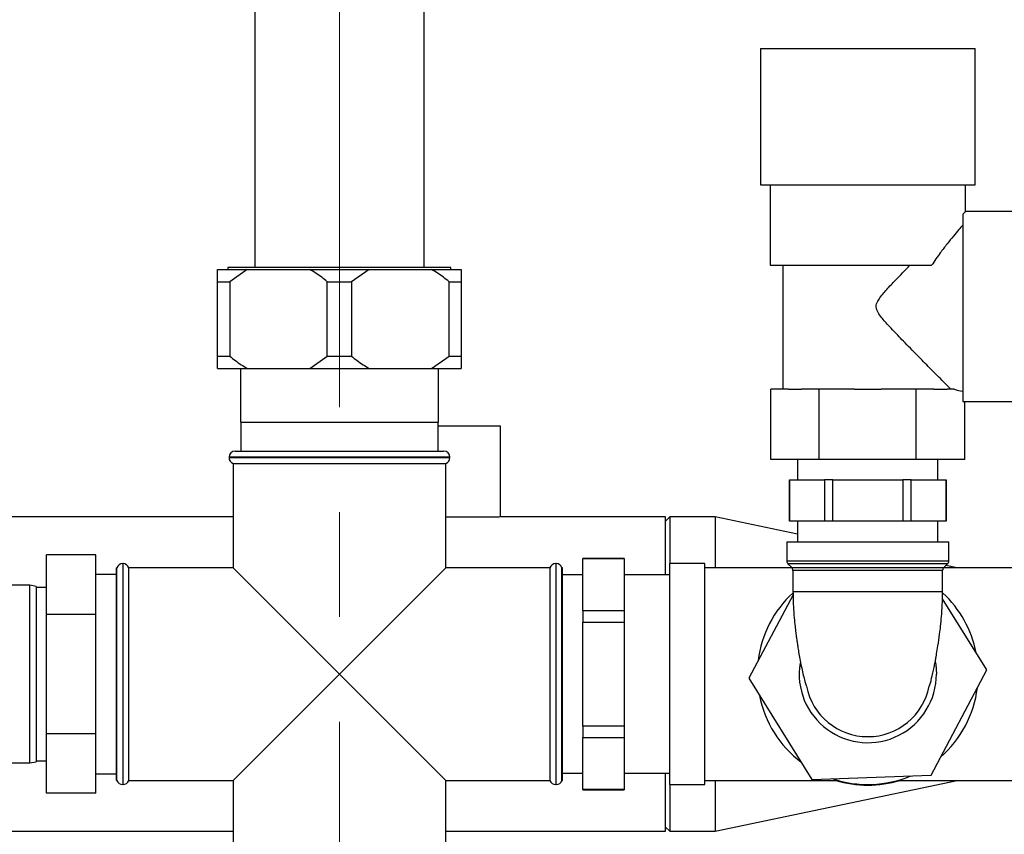
# Paper-space layout 'Blatt2' of a CAD drawing. Units: millimetres. Extents: x 0 to 5940, y 0 to 4200.
# Drawn here: x 1722 to 1961, y 2800 to 2998 of the extents above; entities that cross this region are included whole.
import ezdxf

# ---------------------------------------------------------------- set-up
doc = ezdxf.new("R2010")
doc.units = ezdxf.units.MM
doc.linetypes.add('CENTERX2', pattern=[20.32, 12.7, -2.54, 2.54, -2.54])
doc.layers.add('1', color=7, linetype='Continuous')
doc.styles.add('SLDTEXTSTYLE1', font='TXT', dxfattribs={"width": 0.605})
doc.dimstyles.new('SLDDIMSTYLE0', dxfattribs={"dimtxt": 35, "dimasz": 25, "dimexe": 0, "dimexo": 0.0625, "dimgap": 8.75, "dimtad": 1, "dimdec": 1, "dimrnd": 1e-09, "dimzin": 4, "dimdsep": 46, "dimtxsty": 'SLDTEXTSTYLE1', "dimsah": 1, "dimcen": 0.09, "dimadec": 0, "dimazin": 1, "dimtfac": 1, "dimtdec": 1, "dimtofl": 0, "dimtmove": 0, "dimatfit": 3, "dimfxl": 1, "dimfrac": 2, "dimtolj": 1, "dimtzin": 12, "dimarcsym": 0})

# ---------------------------------------------------------------- blocks, each defined once
blk = doc.blocks.new('_D_7')
at = {"layer": '1', "ltscale": 10}
for p, q in [((508.84, 2887.24), (508.84, 3872.36)), ((2265.04, 2883.69), (2265.04, 3872.36)), ((508.84, 3862.36), (2265.04, 3862.36))]:
    blk.add_line(p, q, dxfattribs=at)
for points in [[(508.84, 3862.36), (533.84, 3858.36), (533.84, 3866.36)], [(2265.04, 3862.36), (2240.04, 3866.36), (2240.04, 3858.36)]]:
    blk.add_solid(points, dxfattribs=at)
at = {"layer": '1', "ltscale": 10, "char_height": 35, "attachment_point": 1, "style": 'SLDTEXTSTYLE1'}
for s, insert in [('F(6-70) ca. 1400', (1209.24, 4014.91)), ('F(6-80) ca. 1800', (1209.24, 3961.2)), ('F(6-90)', (1209.24, 3907.48)), ('ca. 1900', (1380.16, 3907.48))]:
    blk.add_mtext(s, dxfattribs=dict(at, insert=insert))

psp = doc.layouts.new('Blatt2')

# ---------------------------------------------------------------- linework, layer by layer
at = {"color": 7, "linetype": 'Continuous', "lineweight": 30, "ltscale": 10}
for p, q in [((1779.34, 3003.69), (1779.34, 2937.69)), ((1820.34, 2937.69), (1820.34, 3003.69)), ((1901.84, 2990.69), (1901.84, 2957.69)), ((1901.84, 2990.69), (1927.84, 2990.69)), ((1927.84, 2990.69), (1953.84, 2990.69)), ((1953.84, 2957.69), (1953.84, 2990.69)), ((1901.84, 2957.69), (1927.84, 2957.69)), ((1904.19, 2957.69), (1904.19, 2938.19)), ((1927.84, 2957.69), (1953.84, 2957.69)), ((1951.49, 2951.18), (1951.49, 2957.69)), ((1950.84, 2950.52), (1950.84, 2905.2)), ((1968.34, 2951.19), (1951.48, 2951.19)), ((1770.34, 2937.19), (1777.52, 2937.19)), ((1772.84, 2937.69), (1772.84, 2937.19)), ((1826.84, 2937.69), (1772.84, 2937.69)), ((1777.52, 2937.19), (1773.28, 2934.19)), ((1777.52, 2937.19), (1792.66, 2937.19)), ((1792.66, 2937.19), (1807.02, 2937.19)), ((1807.02, 2937.19), (1802.78, 2934.19)), ((1807.02, 2937.19), (1822.16, 2937.19)), ((1822.16, 2937.19), (1829.34, 2937.19)), ((1826.84, 2937.19), (1826.84, 2937.69)), ((1829.34, 2937.19), (1829.34, 2934.19)), ((1904.19, 2938.19), (1943.3, 2938.19)), ((1907.24, 2938.19), (1907.24, 2908.19)), ((1770.34, 2934.19), (1773.28, 2934.19)), ((1770.34, 2916.19), (1770.34, 2934.19)), ((1773.28, 2934.19), (1773.28, 2916.19)), ((1796.9, 2934.19), (1802.78, 2934.19)), ((1796.9, 2916.19), (1796.9, 2934.19)), ((1802.78, 2934.19), (1802.78, 2916.19)), ((1826.4, 2916.19), (1826.4, 2934.19)), ((1826.4, 2934.19), (1829.34, 2934.19)), ((1829.34, 2934.19), (1829.34, 2916.19)), ((1770.34, 2913.19), (1770.34, 2916.19)), ((1770.34, 2916.19), (1773.28, 2916.19)), ((1792.66, 2913.19), (1796.9, 2916.19)), ((1796.9, 2916.19), (1802.78, 2916.19)), ((1822.16, 2913.19), (1826.4, 2916.19)), ((1826.4, 2916.19), (1829.34, 2916.19)), ((1770.34, 2913.19), (1777.52, 2913.19)), ((1775.84, 2913.19), (1775.84, 2900.19)), ((1777.52, 2913.19), (1792.66, 2913.19)), ((1792.66, 2913.19), (1807.02, 2913.19)), ((1807.02, 2913.19), (1822.16, 2913.19)), ((1822.16, 2913.19), (1829.34, 2913.19)), ((1823.84, 2900.19), (1823.84, 2913.19)), ((1904.34, 2891.19), (1904.34, 2908.19)), ((1908.61, 2908.19), (1904.34, 2908.19)), ((1908.61, 2908.19), (1911.81, 2908.19)), ((1916.09, 2908.19), (1911.81, 2908.19)), ((1916.09, 2891.19), (1916.09, 2908.19)), ((1924.64, 2908.19), (1916.09, 2908.19)), ((1924.64, 2908.19), (1931.04, 2908.19)), ((1939.59, 2908.19), (1931.04, 2908.19)), ((1939.59, 2891.19), (1939.59, 2908.19)), ((1943.86, 2908.19), (1939.59, 2908.19)), ((1943.86, 2908.19), (1947.06, 2908.19)), ((1948.74, 2908.19), (1947.06, 2908.19)), ((1951.33, 2905.19), (1968.34, 2905.19)), ((1951.33, 2891.19), (1951.33, 2905.19)), ((1775.84, 2900.19), (1823.84, 2900.19)), ((1775.94, 2900.19), (1775.94, 2893.19)), ((1823.74, 2893.19), (1823.74, 2900.19)), ((1838.84, 2899.19), (1823.74, 2899.19)), ((1838.84, 2877.24), (1838.84, 2899.19)), ((1773.09, 2891.69), (1773.09, 2891.6)), ((1799.84, 2891.69), (1773.09, 2891.69)), ((1773.09, 2891.6), (1826.59, 2891.6)), ((1774.59, 2893.19), (1799.84, 2893.19)), ((1799.84, 2893.19), (1825.09, 2893.19)), ((1826.59, 2891.69), (1799.84, 2891.69)), ((1826.59, 2891.6), (1826.59, 2891.69)), ((1916.09, 2891.19), (1904.34, 2891.19)), ((1910.84, 2891.19), (1910.84, 2886.19)), ((1939.59, 2891.19), (1916.09, 2891.19)), ((1951.33, 2891.19), (1939.59, 2891.19)), ((1944.84, 2886.19), (1944.84, 2891.19)), ((1774.09, 2890.19), (1774.09, 2864.94)), ((1774.09, 2890.19), (1799.84, 2890.19)), ((1799.84, 2890.19), (1825.59, 2890.19)), ((1825.59, 2864.94), (1825.59, 2890.19)), ((1908.84, 2886.19), (1908.84, 2876.19)), ((1908.87, 2886.19), (1908.84, 2886.19)), ((1908.87, 2876.19), (1908.87, 2886.19)), ((1908.87, 2886.19), (1913.11, 2886.19)), ((1913.11, 2886.19), (1917.36, 2886.19)), ((1917.36, 2886.19), (1917.36, 2876.19)), ((1919.35, 2886.19), (1917.36, 2886.19)), ((1919.35, 2876.19), (1919.35, 2886.19)), ((1919.35, 2886.19), (1927.84, 2886.19)), ((1927.84, 2886.19), (1936.32, 2886.19)), ((1936.32, 2886.19), (1936.32, 2876.19)), ((1938.32, 2886.19), (1936.32, 2886.19)), ((1938.32, 2876.19), (1938.32, 2886.19)), ((1938.32, 2886.19), (1942.56, 2886.19)), ((1942.56, 2886.19), (1946.8, 2886.19)), ((1946.8, 2886.19), (1946.8, 2876.19)), ((1946.84, 2886.19), (1946.8, 2886.19)), ((1946.84, 2876.19), (1946.84, 2886.19)), ((1774.09, 2877.24), (1652.29, 2877.24)), ((1838.64, 2877.19), (1825.59, 2877.19)), ((1878.84, 2877.24), (1838.84, 2877.24)), ((1879.84, 2877.24), (1878.84, 2876.24)), ((1878.84, 2863.19), (1878.84, 2877.24)), ((1890.84, 2877.24), (1879.84, 2877.24)), ((1879.84, 2877.24), (1879.84, 2865.94)), ((1910.84, 2873.04), (1890.84, 2877.24)), ((1890.84, 2877.24), (1890.84, 2864.94)), ((1908.87, 2876.19), (1908.84, 2876.19)), ((1913.11, 2876.19), (1908.87, 2876.19)), ((1910.84, 2876.19), (1910.84, 2871.19)), ((1917.36, 2876.19), (1913.11, 2876.19)), ((1919.35, 2876.19), (1917.36, 2876.19)), ((1927.84, 2876.19), (1919.35, 2876.19)), ((1936.32, 2876.19), (1927.84, 2876.19)), ((1938.32, 2876.19), (1936.32, 2876.19)), ((1942.56, 2876.19), (1938.32, 2876.19)), ((1946.8, 2876.19), (1942.56, 2876.19)), ((1944.84, 2871.19), (1944.84, 2876.19)), ((1946.84, 2876.19), (1946.8, 2876.19)), ((1908.21, 2871.19), (1908.21, 2866.6)), ((1908.21, 2871.19), (1947.46, 2871.19)), ((1947.46, 2866.6), (1947.46, 2871.19)), ((1740.84, 2868.06), (1728.84, 2868.06)), ((1728.84, 2853.62), (1728.84, 2868.06)), ((1740.84, 2853.62), (1740.84, 2868.06)), ((1868.84, 2867.19), (1858.84, 2867.19)), ((1858.84, 2867.19), (1858.84, 2867.14)), ((1858.84, 2867.14), (1868.84, 2867.14)), ((1858.84, 2854.53), (1858.84, 2867.14)), ((1868.84, 2867.19), (1868.84, 2867.14)), ((1868.84, 2867.14), (1868.84, 2854.53)), ((1745.92, 2864.94), (1745.84, 2864.94)), ((1745.84, 2813.44), (1745.84, 2864.94)), ((1745.92, 2813.44), (1745.92, 2864.94)), ((1747.42, 2865.94), (1747.34, 2865.94)), ((1747.34, 2865.94), (1747.34, 2812.44)), ((1747.42, 2812.44), (1747.42, 2865.94)), ((1774.09, 2864.94), (1748.84, 2864.94)), ((1748.84, 2839.19), (1748.84, 2864.94)), ((1774.09, 2864.94), (1799.84, 2839.19)), ((1799.84, 2839.19), (1825.59, 2864.94)), ((1850.84, 2864.94), (1825.59, 2864.94)), ((1850.84, 2864.94), (1850.84, 2813.44)), ((1852.34, 2865.94), (1852.25, 2865.94)), ((1852.25, 2865.94), (1852.25, 2839.19)), ((1852.34, 2812.44), (1852.34, 2865.94)), ((1853.84, 2864.94), (1853.75, 2864.94)), ((1853.75, 2839.19), (1853.75, 2864.94)), ((1853.84, 2813.44), (1853.84, 2864.94)), ((1888.34, 2865.94), (1879.84, 2865.94)), ((1879.84, 2812.44), (1879.84, 2865.94)), ((1888.34, 2812.44), (1888.34, 2865.94)), ((1909.46, 2864.94), (1888.34, 2864.94)), ((1908.21, 2866.6), (1947.46, 2866.6)), ((1908.5, 2865.9), (1909.42, 2864.98)), ((1947.17, 2865.9), (1908.5, 2865.9)), ((1909.42, 2864.98), (1946.25, 2864.98)), ((1967.34, 2864.94), (1946.21, 2864.94)), ((1946.25, 2864.98), (1947.17, 2865.9)), ((1949.45, 2864.94), (1946.77, 2865.5)), ((1745.84, 2863.34), (1740.84, 2863.34)), ((1858.84, 2863.19), (1853.84, 2863.19)), ((1879.84, 2863.19), (1868.84, 2863.19)), ((1909.71, 2864.27), (1909.71, 2859.19)), ((1945.96, 2864.27), (1909.71, 2864.27)), ((1945.96, 2859.19), (1945.96, 2864.27)), ((1724.84, 2860.69), (1689.84, 2860.69)), ((1726.34, 2860.42), (1724.84, 2860.69)), ((1724.84, 2839.19), (1724.84, 2860.69)), ((1726.34, 2860.42), (1726.34, 2839.19)), ((1728.84, 2860.19), (1726.34, 2860.19)), ((1909.73, 2858.4), (1898.99, 2838.17)), ((1909.71, 2859.19), (1927.84, 2859.19)), ((1927.84, 2859.19), (1945.96, 2859.19)), ((1956.69, 2840.21), (1945.92, 2857.42)), ((1740.84, 2853.62), (1728.84, 2853.62)), ((1728.84, 2824.75), (1728.84, 2853.62)), ((1740.84, 2824.75), (1740.84, 2853.62)), ((1868.84, 2854.53), (1858.84, 2854.53)), ((1858.84, 2854.53), (1858.84, 2851.8)), ((1868.84, 2854.53), (1868.84, 2851.8)), ((1858.84, 2851.8), (1868.84, 2851.8)), ((1858.84, 2826.58), (1858.84, 2851.8)), ((1868.84, 2851.8), (1868.84, 2826.58)), ((1724.84, 2817.69), (1724.84, 2839.19)), ((1726.34, 2839.19), (1726.34, 2817.95)), ((1748.84, 2813.44), (1748.84, 2839.19)), ((1799.84, 2839.19), (1774.09, 2813.44)), ((1825.59, 2813.44), (1799.84, 2839.19)), ((1852.25, 2839.19), (1852.25, 2812.44)), ((1853.75, 2813.44), (1853.75, 2839.19)), ((1943.15, 2814.72), (1956.69, 2840.21)), ((1898.99, 2838.17), (1914.3, 2813.69)), ((1868.84, 2826.58), (1858.84, 2826.58)), ((1858.84, 2826.58), (1858.84, 2823.84)), ((1868.84, 2826.58), (1868.84, 2823.84)), ((1740.84, 2824.75), (1728.84, 2824.75)), ((1728.84, 2810.32), (1728.84, 2824.75)), ((1740.84, 2810.32), (1740.84, 2824.75)), ((1858.84, 2823.84), (1868.84, 2823.84)), ((1858.84, 2811.23), (1858.84, 2823.84)), ((1868.84, 2823.84), (1868.84, 2811.23)), ((1689.84, 2817.69), (1724.84, 2817.69)), ((1724.84, 2817.69), (1726.34, 2817.95)), ((1726.34, 2818.19), (1728.84, 2818.19)), ((1740.84, 2815.04), (1745.84, 2815.04)), ((1853.84, 2815.19), (1858.84, 2815.19)), ((1868.84, 2815.19), (1879.84, 2815.19)), ((1878.84, 2801.14), (1878.84, 2815.19)), ((1914.3, 2813.69), (1943.15, 2814.72)), ((1745.84, 2813.44), (1745.92, 2813.44)), ((1747.34, 2812.44), (1747.42, 2812.44)), ((1748.84, 2813.44), (1774.09, 2813.44)), ((1774.09, 2813.44), (1774.09, 2788.19)), ((1825.59, 2813.44), (1850.84, 2813.44)), ((1825.59, 2788.19), (1825.59, 2813.44)), ((1852.25, 2812.44), (1852.34, 2812.44)), ((1853.75, 2813.44), (1853.84, 2813.44)), ((1879.84, 2812.44), (1888.34, 2812.44)), ((1879.84, 2812.44), (1879.84, 2801.14)), ((1888.34, 2813.44), (1920.59, 2813.44)), ((1890.84, 2801.14), (1949.45, 2813.44)), ((1890.84, 2813.44), (1890.84, 2801.14)), ((1935.08, 2813.44), (1967.34, 2813.44)), ((1740.84, 2810.32), (1728.84, 2810.32)), ((1868.84, 2811.23), (1858.84, 2811.23)), ((1858.84, 2811.23), (1858.84, 2811.19)), ((1858.84, 2811.19), (1868.84, 2811.19)), ((1868.84, 2811.23), (1868.84, 2811.19)), ((1486.84, 2801.14), (1774.09, 2801.14)), ((1825.59, 2801.14), (1878.84, 2801.14)), ((1878.84, 2802.14), (1879.84, 2801.14)), ((1879.84, 2801.14), (1890.84, 2801.14))]:
    psp.add_line(p, q, dxfattribs=at)
at = {"color": 7, "linetype": 'Continuous', "lineweight": 30, "ltscale": 10, "flags": 128}
psp.add_lwpolyline([(1944.18, 2842.24), (1944.28, 2841.61), (1944.46, 2839.19)], dxfattribs=at)
at = {"color": 7, "linetype": 'Continuous', "lineweight": 30, "ltscale": 100}
for centre, radius, start, end in [((1774.59, 2891.69), 1.5, 90, 180), ((1774.59, 2891.6), 1.5, 180, 250.5288), ((1825.09, 2891.69), 1.5, 0, 90), ((1825.09, 2891.6), 1.5, 289.4712, 0), ((1747.34, 2864.44), 1.5, 90, 160.5288), ((1747.42, 2864.44), 1.5, 19.4712, 90), ((1852.25, 2864.44), 1.5, 90, 160.5288), ((1852.34, 2864.44), 1.5, 19.4712, 90), ((1909.21, 2866.6), 1, 180, 225), ((1908.71, 2864.27), 1, 0, 45), ((1946.96, 2864.27), 1, 135, 180), ((1946.46, 2866.6), 1, 315, 0), ((1927.84, 2839.19), 26.75, 132.8181, 172.8702), ((1927.84, 2839.19), 26.75, 11.1908, 47.0951), ((1927.84, 2839.19), 16.63, 170.8069, 0), ((1927.84, 2839.19), 15.15, 191.239, 270), ((1927.84, 2839.19), 15.15, 270, 348.751), ((1927.84, 2839.19), 26.75, 191.1908, 232.8702), ((1927.84, 2839.19), 26.75, 311.1908, 352.8702), ((1927.84, 2839.19), 26.75, 251.1908, 292.8702), ((1747.34, 2813.94), 1.5, 199.4712, 270), ((1747.42, 2813.94), 1.5, 270, 340.5288), ((1852.25, 2813.94), 1.5, 199.4712, 270), ((1852.34, 2813.94), 1.5, 270, 340.5288), ((1927.84, 2839.19), 26.9, 253.186, 286.814)]:
    psp.add_arc(centre, radius, start, end, dxfattribs=at)
for major_axis, start_param, end_param in [((0, 20.5), 2.920278, 3.099491), ((0, 23), 3.104069, 3.141593)]:
    psp.add_ellipse((1951.33, 2928.19), major_axis=major_axis, ratio=0.57735, start_param=start_param, end_param=end_param, dxfattribs=at)
at = {"color": 7, "linetype": 'Continuous', "lineweight": 30, "ltscale": 10}
for points, knots in [([(1951.48, 2951.18), (1951.48, 2951.18), (1951.54, 2951.24), (1951.36, 2951.06), (1951.01, 2950.7), (1950.84, 2950.52)], [0, 0, 0, 0, 0.018322, 0.502549, 1, 1, 1, 1]), ([(1950.84, 2947.94), (1950.54, 2947.59), (1949.94, 2946.89), (1948.61, 2945.3), (1947.07, 2943.39), (1945.26, 2941.08), (1943.99, 2939.21), (1943.3, 2938.19)], [0, 0, 0, 0, 0.189438, 0.385499, 0.574573, 0.767471, 1, 1, 1, 1]), ([(1770.34, 2934.19), (1770.34, 2934.48), (1770.34, 2935.59), (1770.34, 2936.51), (1770.34, 2937.19)], [0, 0, 0, 0, 0.2591088, 1, 1, 1, 1]), ([(1796.9, 2934.19), (1796.45, 2934.56), (1795.1, 2935.67), (1793.64, 2936.58), (1792.66, 2937.19)], [0, 0, 0, 0, 0.330538, 1, 1, 1, 1]), ([(1826.4, 2934.19), (1825.95, 2934.56), (1824.6, 2935.67), (1823.14, 2936.58), (1822.16, 2937.19)], [0, 0, 0, 0, 0.330538, 1, 1, 1, 1]), ([(1947.94, 2908.19), (1947.66, 2908.46), (1947.12, 2909.02), (1945.82, 2910.32), (1944.27, 2911.88), (1942.16, 2914.01), (1939.42, 2916.78), (1936.34, 2919.92), (1933.69, 2922.67), (1931.89, 2924.66), (1930.67, 2926.12), (1930.04, 2927.17), (1929.81, 2928.14), (1929.98, 2929.07), (1930.85, 2930.53), (1932.42, 2932.39), (1935.03, 2935.08), (1936.87, 2936.98), (1938.04, 2938.19)], [0, 0, 0, 0, 0.068828, 0.137755, 0.205921, 0.274147, 0.383478, 0.492959, 0.574395, 0.635386, 0.666368, 0.697001, 0.71303, 0.729132, 0.755955, 0.820908, 0.886094, 1, 1, 1, 1]), ([(1773.28, 2916.19), (1773.72, 2915.82), (1775.07, 2914.71), (1776.54, 2913.8), (1777.52, 2913.19)], [0, 0, 0, 0, 0.330538, 1, 1, 1, 1]), ([(1802.78, 2916.19), (1803.22, 2915.82), (1804.57, 2914.71), (1806.04, 2913.8), (1807.02, 2913.19)], [0, 0, 0, 0, 0.3305375, 1, 1, 1, 1]), ([(1829.34, 2916.19), (1829.34, 2915.9), (1829.34, 2914.78), (1829.34, 2913.87), (1829.34, 2913.19)], [0, 0, 0, 0, 0.259109, 1, 1, 1, 1]), ([(1909.71, 2859.19), (1909.73, 2857.98), (1909.76, 2855.84), (1909.97, 2853.02), (1910.18, 2850.89), (1910.37, 2849.31), (1910.54, 2848.07), (1910.69, 2846.97), (1910.87, 2845.8), (1911.1, 2844.4), (1911.4, 2842.76), (1911.74, 2840.97), (1912.13, 2839.19), (1912.52, 2837.59), (1912.86, 2836.47), (1912.94, 2836.32), (1912.98, 2836.23)], [0, 0, 0, 0, 0.103247, 0.183743, 0.243381, 0.289881, 0.325335, 0.356289, 0.391599, 0.43865, 0.497579, 0.568958, 0.653473, 0.752105, 0.866647, 1, 1, 1, 1]), ([(1942.69, 2836.23), (1942.72, 2836.28), (1942.78, 2836.36), (1943.05, 2837.15), (1943.36, 2838.35), (1943.67, 2839.7), (1943.95, 2841.04), (1944.18, 2842.25), (1944.37, 2843.25), (1944.58, 2844.48), (1944.88, 2846.27), (1945.2, 2848.51), (1945.49, 2850.88), (1945.72, 2853.24), (1945.92, 2856.07), (1945.95, 2858.1), (1945.96, 2859.19)], [0, 0, 0, 0, 0.119314, 0.221528, 0.308623, 0.382052, 0.442617, 0.490814, 0.526993, 0.552555, 0.614863, 0.701864, 0.758506, 0.826746, 0.906974, 1, 1, 1, 1])]:
    psp.add_open_spline(points, degree=3, knots=knots, dxfattribs=at)
at = {"layer": '1', "linetype": 'CENTERX2', "lineweight": 0, "ltscale": 10}
psp.add_line((1799.84, 2700.62), (1799.84, 3535), dxfattribs=at)

# ---------------------------------------------------------------- dimensions: what is measured, and where the dimension line sits
at = {"layer": '1', "ltscale": 10}
dim = psp.add_linear_dim(base=(2265.04, 3862.36), p1=(508.84, 2877.24), p2=(2265.04, 2873.69), text='F(6-70) ca. 1400\\PF(6-80) ca. 1800\\PF(6-90) <>', dimstyle='SLDDIMSTYLE0', dxfattribs=at)
dim.commit()
dim.dimension.update_dxf_attribs({"geometry": '_D_7', "text_midpoint": (1386.94, 3862.36), "dimtype": 160})

doc.saveas('drawing.dxf')
